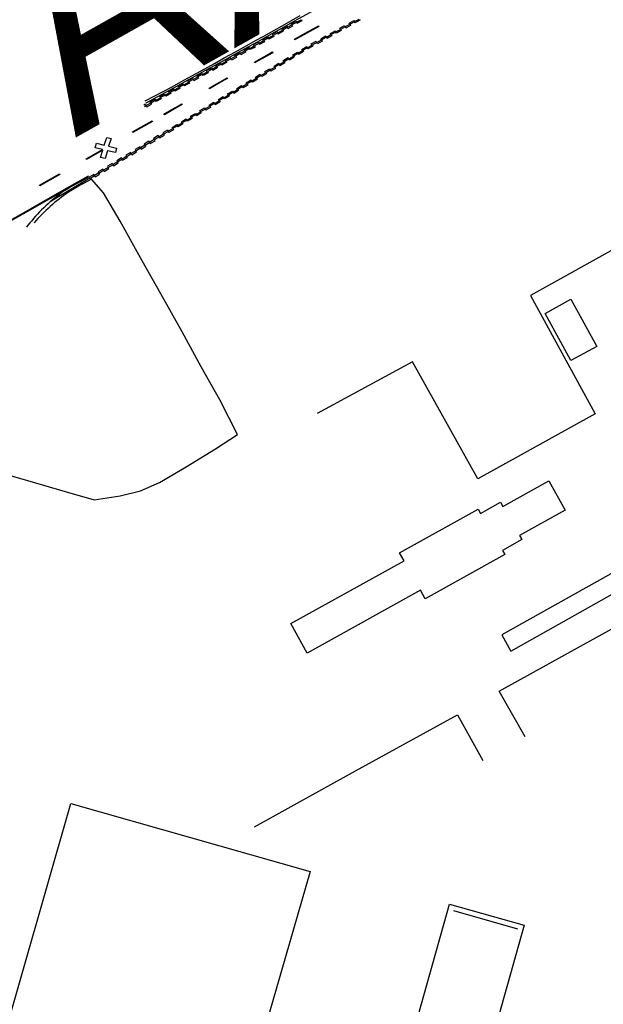
# Model space of a CAD drawing. Extents: x -6.02 to 0.02, y -6.52 to 0.01.
# Drawn here: x -0.65 to -0.37, y -4.04 to -3.58 of the extents above; entities that cross this region are included whole.
import ezdxf
from ezdxf.enums import TextEntityAlignment as Align

# ---------------------------------------------------------------- set-up
doc = ezdxf.new("R2010")
doc.units = 0
doc.header["$MEASUREMENT"] = 0
doc.layers.add('VICINITY-SC', color=251, linetype='Continuous')
doc.layers.add('VICINITY-SC_TXT', color=251, linetype='Continuous')
doc.styles.add('POP', font='swissl.ttf')

msp = doc.modelspace()

# ---------------------------------------------------------------- linework, layer by layer
at = {"layer": 'VICINITY-SC'}
for p, q in [((-0.58808, -3.62164), (-0.58892, -3.62212)), ((-0.60802, -3.64294), (-0.61557, -3.64727)), ((-0.61325, -3.65655), (-0.61696, -3.65849)), ((-0.60759, -3.66279), (-0.61325, -3.65655)), ((-0.59985, -3.6761), (-0.60759, -3.66279)), ((-0.3382, -3.67141), (-0.40881, -3.7106)), ((-0.58967, -3.69456), (-0.59985, -3.6761)), ((-0.58099, -3.70989), (-0.58967, -3.69456)), ((-0.57102, -3.72748), (-0.58099, -3.70989)), ((-0.40881, -3.7106), (-0.37878, -3.76577)), ((-0.56211, -3.74383), (-0.57102, -3.72748)), ((-0.55346, -3.75918), (-0.56211, -3.74383)), ((-0.46376, -3.74159), (-0.50811, -3.76553)), ((-0.43334, -3.79598), (-0.46376, -3.74159)), ((-0.54528, -3.77541), (-0.55346, -3.75918)), ((-0.37878, -3.76577), (-0.43334, -3.79598)), ((-0.55552, -3.78202), (-0.54528, -3.77541)), ((-0.56916, -3.79044), (-0.55552, -3.78202)), ((-0.65992, -3.79183), (-0.64298, -3.7967)), ((-0.58166, -3.79769), (-0.56916, -3.79044)), ((-0.64298, -3.7967), (-0.62557, -3.80188)), ((-0.59046, -3.80153), (-0.58166, -3.79769)), ((-0.62557, -3.80188), (-0.61201, -3.80577)), ((-0.61201, -3.80577), (-0.59993, -3.80389)), ((-0.59993, -3.80389), (-0.59046, -3.80153)), ((-0.41479, -4.00556), (-0.44451, -3.997))]:
    msp.add_line(p, q, dxfattribs=at)
for points in [[(-0.44493, -3.54187), (-0.44941, -3.54436), (-0.45374, -3.54675), (-0.45884, -3.54961), (-0.46308, -3.55194), (-0.46695, -3.55407), (-0.4711, -3.55638), (-0.47667, -3.5595), (-0.48041, -3.56161), (-0.4844, -3.56385), (-0.48807, -3.5659), (-0.49191, -3.56804), (-0.49563, -3.57008), (-0.49958, -3.57228), (-0.50343, -3.57441), (-0.50791, -3.57688), (-0.51182, -3.57904), (-0.51654, -3.58163), (-0.51803, -3.5825)], [(-0.58824, -3.62006), (-0.57566, -3.61344), (-0.57166, -3.61121), (-0.56656, -3.60838), (-0.56221, -3.606), (-0.55603, -3.60262), (-0.5514, -3.60003), (-0.54625, -3.59722), (-0.54086, -3.59424), (-0.53684, -3.59201), (-0.53308, -3.58989), (-0.52842, -3.5873), (-0.52454, -3.58511), (-0.52019, -3.58267), (-0.51603, -3.58037)], [(-0.58809, -3.62165), (-0.58777, -3.62221), (-0.58563, -3.62102), (-0.58594, -3.62047), (-0.58363, -3.61922), (-0.58333, -3.61975), (-0.58119, -3.61859), (-0.58147, -3.61804), (-0.57928, -3.61679), (-0.57897, -3.61735), (-0.57686, -3.61621), (-0.57718, -3.61565), (-0.575, -3.61441), (-0.57466, -3.61497), (-0.57255, -3.6138), (-0.57282, -3.61319), (-0.57062, -3.61198), (-0.57029, -3.61253), (-0.56807, -3.61128), (-0.56838, -3.61072), (-0.56621, -3.60955), (-0.5659, -3.61006), (-0.56377, -3.60892), (-0.56408, -3.60838), (-0.56186, -3.60717), (-0.56154, -3.6077), (-0.55936, -3.60652), (-0.55966, -3.60596), (-0.55745, -3.60475), (-0.55709, -3.60527), (-0.55502, -3.60409), (-0.5553, -3.60354), (-0.55314, -3.60239), (-0.55281, -3.60291), (-0.55065, -3.6017), (-0.55093, -3.60115), (-0.54872, -3.59992), (-0.54841, -3.60046), (-0.5462, -3.59925), (-0.5465, -3.5987), (-0.54429, -3.59748), (-0.54398, -3.59802), (-0.54188, -3.59683), (-0.54214, -3.5963), (-0.53989, -3.59505), (-0.53959, -3.5956), (-0.53748, -3.59445), (-0.53777, -3.59388), (-0.53553, -3.59262), (-0.53523, -3.59317), (-0.53311, -3.59201), (-0.53341, -3.59145), (-0.5312, -3.59022), (-0.53089, -3.59077), (-0.52874, -3.58957), (-0.52901, -3.58903), (-0.52681, -3.58783), (-0.52651, -3.58836), (-0.52438, -3.58716), (-0.52468, -3.58658), (-0.52228, -3.58522), (-0.52196, -3.58578), (-0.52003, -3.58469), (-0.52031, -3.58413), (-0.51814, -3.58292), (-0.51783, -3.58346), (-0.51562, -3.58229)], [(-0.58778, -3.62088), (-0.57318, -3.61306), (-0.56991, -3.6112), (-0.56618, -3.60915), (-0.56039, -3.60598), (-0.55566, -3.60339), (-0.55093, -3.6008), (-0.5462, -3.59819), (-0.54169, -3.59569), (-0.53599, -3.59252), (-0.53056, -3.58951), (-0.52462, -3.58615), (-0.51952, -3.5833), (-0.51807, -3.58252)], [(-0.51556, -3.58227), (-0.51526, -3.58281), (-0.51757, -3.58406), (-0.51786, -3.58351), (-0.51997, -3.58468), (-0.51969, -3.58524), (-0.52186, -3.58646), (-0.52218, -3.58592), (-0.52422, -3.58707), (-0.52393, -3.58765), (-0.52626, -3.58896), (-0.52656, -3.58841), (-0.52867, -3.58958), (-0.52838, -3.59012), (-0.53063, -3.59134), (-0.53094, -3.5908), (-0.53303, -3.59198), (-0.53272, -3.59255), (-0.53496, -3.59376), (-0.53525, -3.59323), (-0.53743, -3.59443), (-0.53711, -3.595), (-0.53933, -3.5962), (-0.53964, -3.59564), (-0.54177, -3.59685), (-0.54147, -3.59739), (-0.5437, -3.59861), (-0.54401, -3.59805), (-0.54609, -3.59921), (-0.54578, -3.59979), (-0.54813, -3.60102), (-0.54843, -3.60049), (-0.5506, -3.60171), (-0.55032, -3.60225), (-0.55255, -3.6035), (-0.55285, -3.60294), (-0.55492, -3.60409), (-0.55466, -3.60461), (-0.55682, -3.60583), (-0.55712, -3.6053), (-0.55922, -3.60651), (-0.559, -3.60704), (-0.56123, -3.60825), (-0.56152, -3.60774), (-0.56259, -3.6083), (-0.56371, -3.60893), (-0.56344, -3.60948), (-0.56563, -3.61064), (-0.56591, -3.61013), (-0.56786, -3.61118), (-0.56758, -3.61173), (-0.56911, -3.61258), (-0.57002, -3.61311), (-0.57035, -3.61258), (-0.5719, -3.61347), (-0.57238, -3.61375), (-0.57213, -3.61426), (-0.57439, -3.61554), (-0.57471, -3.61499), (-0.57665, -3.61612), (-0.57636, -3.61667), (-0.57797, -3.61752), (-0.57869, -3.6179), (-0.57899, -3.61737), (-0.58106, -3.61855), (-0.58075, -3.61907), (-0.58306, -3.62035), (-0.58337, -3.61982), (-0.58508, -3.62075), (-0.5856, -3.62104), (-0.58529, -3.62158)], [(-0.5106, -3.59411), (-0.5109, -3.59356), (-0.5086, -3.59231), (-0.50831, -3.59282), (-0.50614, -3.59163), (-0.50641, -3.5911), (-0.50415, -3.58984), (-0.50383, -3.59036), (-0.50174, -3.58919), (-0.50202, -3.58866), (-0.49979, -3.58743), (-0.49948, -3.58795), (-0.49739, -3.58678), (-0.49768, -3.58625), (-0.4954, -3.58499), (-0.49509, -3.58551), (-0.49295, -3.58434), (-0.49323, -3.5838), (-0.49109, -3.58263), (-0.49077, -3.58316), (-0.4886, -3.58195)], [(-0.48852, -3.58196), (-0.48824, -3.58251), (-0.49051, -3.58374), (-0.49082, -3.58321), (-0.49289, -3.58435), (-0.4926, -3.5849), (-0.49489, -3.58615), (-0.4952, -3.58561), (-0.49731, -3.5868), (-0.49702, -3.58735), (-0.49921, -3.58855), (-0.49953, -3.58801), (-0.5016, -3.58915), (-0.50133, -3.58972), (-0.50362, -3.59099), (-0.50393, -3.59044), (-0.50606, -3.59165), (-0.50578, -3.59218), (-0.50806, -3.59344), (-0.50837, -3.5929), (-0.5105, -3.59409), (-0.51019, -3.59464)], [(-0.5186, -3.59165), (-0.51877, -3.59134), (-0.51349, -3.58842), (-0.50866, -3.58573), (-0.50752, -3.58512), (-0.50738, -3.58538), (-0.51016, -3.58696), (-0.51413, -3.58918), (-0.51812, -3.59139), (-0.5186, -3.59165)], [(-0.57783, -3.63366), (-0.57753, -3.6342), (-0.57543, -3.63293), (-0.57575, -3.6324), (-0.57349, -3.63104), (-0.57319, -3.63156), (-0.57107, -3.63027), (-0.57137, -3.62975), (-0.56919, -3.62847), (-0.56889, -3.62897), (-0.56681, -3.62771), (-0.56712, -3.62719), (-0.56489, -3.62586), (-0.56458, -3.62639), (-0.56251, -3.62512), (-0.5628, -3.6246), (-0.56062, -3.62329), (-0.56028, -3.62379), (-0.55819, -3.62255), (-0.5585, -3.62202), (-0.55626, -3.62069), (-0.55593, -3.62121), (-0.55382, -3.61998), (-0.55415, -3.61941), (-0.55188, -3.61806), (-0.55156, -3.61858), (-0.54956, -3.61735), (-0.54986, -3.61683), (-0.54762, -3.61549), (-0.54732, -3.61601), (-0.54524, -3.61477), (-0.54556, -3.61421), (-0.54333, -3.61289), (-0.54299, -3.61342), (-0.54089, -3.61215), (-0.54122, -3.6116), (-0.53898, -3.61028), (-0.53866, -3.6108), (-0.53653, -3.60955), (-0.53686, -3.60898), (-0.53465, -3.60767), (-0.53433, -3.60821), (-0.53222, -3.60696), (-0.53254, -3.60641), (-0.53033, -3.60512), (-0.53002, -3.60563), (-0.52791, -3.60439), (-0.52824, -3.60384), (-0.52601, -3.60252), (-0.52569, -3.60305), (-0.52363, -3.60181), (-0.52395, -3.60127), (-0.5217, -3.59991), (-0.52138, -3.60043), (-0.51927, -3.59919), (-0.51958, -3.59865), (-0.51738, -3.59737), (-0.51706, -3.59788), (-0.51494, -3.5966), (-0.51524, -3.59608), (-0.51305, -3.59481), (-0.51275, -3.59533), (-0.5106, -3.59412)], [(-0.51021, -3.59464), (-0.51246, -3.59589), (-0.51277, -3.59538), (-0.51488, -3.5966), (-0.51456, -3.59713), (-0.5168, -3.59844), (-0.5171, -3.59791), (-0.5192, -3.59917), (-0.51889, -3.59972), (-0.52111, -3.60103), (-0.52143, -3.6005), (-0.52356, -3.60181), (-0.52325, -3.60234), (-0.52553, -3.60371), (-0.52583, -3.60317), (-0.52784, -3.60437), (-0.52754, -3.6049), (-0.52972, -3.6062), (-0.53003, -3.60568), (-0.53215, -3.60695), (-0.53184, -3.60749), (-0.53401, -3.60877), (-0.53432, -3.60824), (-0.53635, -3.60945), (-0.53603, -3.60999), (-0.53836, -3.61137), (-0.53867, -3.61085), (-0.54083, -3.61211), (-0.54052, -3.61266), (-0.54267, -3.61399), (-0.54303, -3.61345), (-0.54519, -3.61476), (-0.54486, -3.61529), (-0.54704, -3.61658), (-0.54736, -3.61605), (-0.54948, -3.61734), (-0.54914, -3.61787), (-0.55125, -3.61915), (-0.55159, -3.61862), (-0.55375, -3.61992), (-0.55341, -3.6205), (-0.55569, -3.62183), (-0.55602, -3.62129), (-0.55811, -3.62254), (-0.55781, -3.62307), (-0.55999, -3.62438), (-0.56033, -3.62386), (-0.56242, -3.62511), (-0.56212, -3.62565), (-0.56431, -3.62696), (-0.56463, -3.62643), (-0.56672, -3.62769), (-0.56641, -3.62823), (-0.56859, -3.62954), (-0.56892, -3.62903), (-0.57097, -3.63028), (-0.57065, -3.63079), (-0.57288, -3.63213), (-0.5732, -3.6316), (-0.57534, -3.63293), (-0.57503, -3.63346), (-0.57724, -3.6348)], [(-0.53726, -3.60233), (-0.53742, -3.60202), (-0.53433, -3.60026), (-0.53055, -3.5981), (-0.52907, -3.59727), (-0.52889, -3.59761), (-0.5323, -3.59954), (-0.53588, -3.60156), (-0.53708, -3.60224), (-0.53726, -3.60233)], [(-0.55834, -3.61448), (-0.55852, -3.61419), (-0.55609, -3.61279), (-0.55192, -3.61036), (-0.55013, -3.60934), (-0.54999, -3.6096), (-0.55144, -3.61048), (-0.55513, -3.61263), (-0.55826, -3.61443), (-0.55834, -3.61448)], [(-0.58857, -3.62268), (-0.58778, -3.62224), (-0.58748, -3.62277), (-0.58531, -3.62158)], [(-0.57934, -3.62651), (-0.57952, -3.6262), (-0.5761, -3.62426), (-0.57268, -3.62231), (-0.57118, -3.62145), (-0.57098, -3.6218), (-0.57454, -3.62381), (-0.57842, -3.62602), (-0.57933, -3.62651)], [(-0.59413, -3.63452), (-0.58506, -3.6294), (-0.58491, -3.62967), (-0.59396, -3.63484), (-0.59413, -3.63452)], [(-0.57785, -3.63367), (-0.58001, -3.63498), (-0.5797, -3.63548), (-0.58181, -3.63675), (-0.58213, -3.63621), (-0.58434, -3.63754), (-0.58403, -3.63806), (-0.58615, -3.63934), (-0.58648, -3.63883), (-0.58867, -3.64018), (-0.58835, -3.64068), (-0.5904, -3.6419), (-0.59071, -3.64139), (-0.59293, -3.64273), (-0.59263, -3.64325), (-0.59471, -3.64452), (-0.59504, -3.644), (-0.59725, -3.64535), (-0.59692, -3.64586), (-0.59902, -3.64712), (-0.59933, -3.6466), (-0.6015, -3.64791), (-0.6012, -3.64841), (-0.60329, -3.64968), (-0.6036, -3.64915), (-0.60585, -3.65051), (-0.60553, -3.65103), (-0.60762, -3.65229), (-0.60792, -3.65176), (-0.61014, -3.65308), (-0.60983, -3.65361), (-0.61187, -3.65482), (-0.61219, -3.6543), (-0.6144, -3.65563), (-0.61407, -3.65619), (-0.61193, -3.65489), (-0.6116, -3.65542), (-0.60948, -3.65418), (-0.6098, -3.65364), (-0.60766, -3.65236), (-0.60734, -3.6529), (-0.60512, -3.65155), (-0.60546, -3.65103), (-0.60332, -3.64975), (-0.603, -3.65027), (-0.60079, -3.64894), (-0.6011, -3.64843), (-0.59905, -3.64719), (-0.59874, -3.64771), (-0.5965, -3.64639), (-0.59682, -3.64587), (-0.59472, -3.64458), (-0.5944, -3.64509), (-0.59222, -3.64377), (-0.59254, -3.64326), (-0.59042, -3.64198), (-0.5901, -3.64249), (-0.58793, -3.64119), (-0.58826, -3.64067), (-0.58619, -3.63943), (-0.58586, -3.63994), (-0.58361, -3.63859), (-0.58393, -3.63805), (-0.58182, -3.6368), (-0.58149, -3.63732), (-0.57924, -3.63599), (-0.57956, -3.63543), (-0.57758, -3.63426), (-0.57724, -3.6348)], [(-0.60819, -3.64265), (-0.61149, -3.64185), (-0.61094, -3.63978), (-0.60727, -3.6407), (-0.60614, -3.63709), (-0.60415, -3.63762), (-0.60527, -3.64119), (-0.60158, -3.64208), (-0.60208, -3.64411), (-0.60583, -3.64326), (-0.6069, -3.64685), (-0.60899, -3.64634), (-0.60802, -3.64294)], [(-0.61557, -3.64727), (-0.61574, -3.64695), (-0.60819, -3.64265)], [(-0.61407, -3.65608), (-0.63246, -3.66703), (-0.63349, -3.66794), (-0.63449, -3.66886), (-0.63549, -3.6698), (-0.63646, -3.67076), (-0.63742, -3.67174), (-0.63837, -3.67273), (-0.63929, -3.67374), (-0.6402, -3.67477), (-0.64109, -3.67581), (-0.64196, -3.67687), (-0.64281, -3.67794), (-0.64348, -3.6788)], [(-0.63747, -3.65926), (-0.62816, -3.65398), (-0.62798, -3.65431), (-0.6373, -3.65957), (-0.63747, -3.65926)], [(-0.62341, -3.66037), (-0.61839, -3.65752), (-0.6146, -3.65537), (-0.61474, -3.65506), (-0.62358, -3.66008)], [(-0.62358, -3.66008), (-0.62363, -3.66011), (-0.63264, -3.66522), (-0.64402, -3.67167), (-0.65393, -3.67724), (-0.66149, -3.68143)], [(-0.66134, -3.68175), (-0.65282, -3.67704), (-0.64362, -3.67186), (-0.63393, -3.66634), (-0.62548, -3.66155), (-0.62341, -3.66037)], [(-0.61903, -3.65762), (-0.62022, -3.6583), (-0.6214, -3.65899), (-0.62257, -3.65971), (-0.62372, -3.66044), (-0.62486, -3.6612), (-0.62599, -3.66197), (-0.62711, -3.66277), (-0.62821, -3.66358), (-0.62929, -3.66442), (-0.63036, -3.66527), (-0.63142, -3.66614), (-0.63246, -3.66703), (-0.63349, -3.66794), (-0.63449, -3.66886), (-0.63549, -3.6698), (-0.63646, -3.67076), (-0.63742, -3.67174), (-0.63837, -3.67273), (-0.63929, -3.67374), (-0.6402, -3.67477), (-0.64109, -3.67581), (-0.64196, -3.67687), (-0.64281, -3.67794), (-0.64348, -3.6788)], [(-0.61696, -3.65849), (-0.61815, -3.65912), (-0.61933, -3.65978), (-0.62049, -3.66046), (-0.62164, -3.66115), (-0.62279, -3.66187), (-0.62391, -3.6626), (-0.62503, -3.66336), (-0.62613, -3.66413), (-0.62722, -3.66493), (-0.62829, -3.66574), (-0.62935, -3.66657), (-0.6304, -3.66742), (-0.63143, -3.66829), (-0.63244, -3.66918), (-0.63344, -3.67008), (-0.63443, -3.671), (-0.63539, -3.67194), (-0.63635, -3.67289), (-0.63728, -3.67386), (-0.6382, -3.67485), (-0.6391, -3.67585), (-0.63992, -3.67681)], [(-0.37803, -3.73431), (-0.39002, -3.74088), (-0.40203, -3.71895), (-0.39003, -3.71237), (-0.37803, -3.73431)], [(-0.51286, -3.87715), (-0.52051, -3.86337), (-0.46774, -3.83407), (-0.46981, -3.83035), (-0.43321, -3.81002), (-0.43208, -3.81205), (-0.42279, -3.8069), (-0.42171, -3.80883), (-0.40026, -3.79691), (-0.39266, -3.81059), (-0.41394, -3.82241), (-0.4129, -3.82428), (-0.42195, -3.8293), (-0.42086, -3.83126), (-0.45791, -3.85184), (-0.46011, -3.84786), (-0.51286, -3.87715)], [(-0.41801, -3.87613), (-0.3659, -3.84688), (-0.37013, -3.83935), (-0.42224, -3.8686), (-0.41801, -3.87613)], [(-0.41137, -3.91612), (-0.42346, -3.89481), (-0.371, -3.86574)], [(-0.53733, -3.95791), (-0.49031, -3.93188), (-0.44287, -3.90576), (-0.43101, -3.92709)], [(-0.6228, -3.94713), (-0.51144, -3.97877), (-0.54626, -4.09895), (-0.65732, -4.06686), (-0.6228, -3.94713)], [(-0.41176, -4.00371), (-0.4277, -4.06011), (-0.46243, -4.0503), (-0.44649, -3.9939), (-0.41176, -4.00371)]]:
    msp.add_lwpolyline(points, dxfattribs=at)

# ---------------------------------------------------------------- texts
at = {"layer": 'VICINITY-SC_TXT', "style": 'POP'}
msp.add_text('TAXIWAY  F', height=0.1, rotation=29.3533, dxfattribs=at).set_placement((-0.3896, -3.50724), align=Align.CENTER)

doc.saveas('drawing.dxf')
